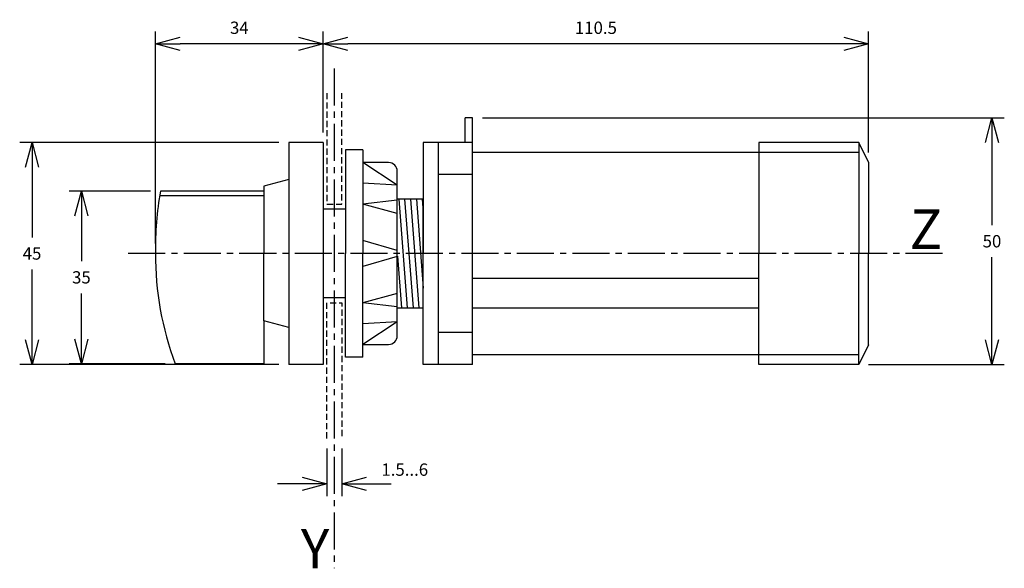
# Model space of a CAD drawing. Extents: x 3 to 202, y 3 to 114.
import ezdxf
from ezdxf.enums import TextEntityAlignment as Align

# ---------------------------------------------------------------- set-up
doc = ezdxf.new("R2010")
doc.units = 0
doc.header["$LTSCALE"] = 10
doc.linetypes.add('AXES2', pattern=[1.125, 0.75, -0.125, 0.125, -0.125])
doc.linetypes.add('CACHE2', pattern=[0.1875, 0.125, -0.0625])
doc.layers.get('DEFPOINTS').update_dxf_attribs({"linetype": 'CONTINUOUS'})
for name, color, linetype in [('ALPHA', 254, 'CONTINUOUS'), ('AXE', 80, 'AXES2'), ('COTATION1', 2, 'CONTINUOUS'), ('POINTILLE_COURT', 41, 'CACHE2')]:
    doc.layers.add(name, color=color, linetype=linetype)
doc.styles.add('ROMANS', font='romans')
doc.dimstyles.new('SC_DEFAUT', dxfattribs={"dimtxt": 2.5, "dimasz": 5, "dimexe": 2.5, "dimexo": 2, "dimgap": 2, "dimtad": 1, "dimtih": 1, "dimtoh": 1, "dimdec": 1, "dimzin": 12, "dimtxsty": 'ROMANS', "dimblk": 'OPEN30', "dimcen": 0, "dimazin": 3, "dimtfac": 1, "dimtdec": 1, "dimtofl": 0, "dimtmove": 0, "dimatfit": 3, "dimtolj": 1, "dimtzin": 12})

# ---------------------------------------------------------------- blocks, each defined once
blk = doc.blocks.new('_OPEN30')
at = {"layer": 'COTATION1', "color": 0}
for p, q in [((-1, 0.268), (0, 0)), ((0, 0), (-1, -0.268)), ((0, 0), (-1, 0))]:
    blk.add_line(p, q, dxfattribs=at)
blk = doc.blocks.new('*D1')
at = {"layer": 'COTATION1', "color": 0}
for p, q in [((64.9, 27.51), (64.9, 17.81)), ((67.9, 27.51), (67.9, 17.81)), ((59.9, 20.31), (54.9, 20.31)), ((72.9, 20.31), (77.9, 20.31))]:
    blk.add_line(p, q, dxfattribs=at)
at = {"layer": 'DEFPOINTS', "color": 0}
for p in [(64.9, 29.51), (67.9, 29.51), (67.9, 20.31)]:
    blk.add_point(p, dxfattribs=at)
at = {"layer": 'COTATION1', "color": 0, "xscale": 5, "yscale": 5, "zscale": 5}
blk.add_blockref('_OPEN30', (64.9, 20.31), dxfattribs=at)
at = {"layer": 'COTATION1', "color": 0, "xscale": 5, "yscale": 5, "zscale": 5, "rotation": 180}
blk.add_blockref('_OPEN30', (67.9, 20.31), dxfattribs=at)
at = {"layer": 'COTATION1', "color": 0, "insert": (80.67, 23.2), "char_height": 2.5, "attachment_point": 5, "style": 'ROMANS'}
blk.add_mtext('\\A1;1.5...6', dxfattribs=at)
blk = doc.blocks.new('*D2')
at = {"layer": 'COTATION1', "color": 0}
for p, q in [((30.15, 69.01), (30.15, 112.01)), ((64.15, 91.51), (64.15, 112.01)), ((59.15, 109.51), (35.15, 109.51))]:
    blk.add_line(p, q, dxfattribs=at)
at = {"layer": 'DEFPOINTS', "color": 0}
for p in [(30.15, 109.51), (64.15, 89.51), (30.15, 67.01)]:
    blk.add_point(p, dxfattribs=at)
at = {"layer": 'COTATION1', "color": 0, "xscale": 5, "yscale": 5, "zscale": 5, "rotation": 180}
blk.add_blockref('_OPEN30', (30.15, 109.51), dxfattribs=at)
at = {"layer": 'COTATION1', "color": 0, "xscale": 5, "yscale": 5, "zscale": 5}
blk.add_blockref('_OPEN30', (64.15, 109.51), dxfattribs=at)
at = {"layer": 'COTATION1', "color": 0, "insert": (47.15, 112.76), "char_height": 2.5, "attachment_point": 5, "style": 'ROMANS'}
blk.add_mtext('\\A1;34', dxfattribs=at)
blk = doc.blocks.new('*D3')
at = {"layer": 'COTATION1', "color": 0}
for p, q in [((29.15, 79.67), (12.65, 79.67)), ((15.15, 74.67), (15.15, 65.42)), ((15.15, 49.67), (15.15, 58.92)), ((32.15, 44.67), (12.65, 44.67))]:
    blk.add_line(p, q, dxfattribs=at)
at = {"layer": 'DEFPOINTS', "color": 0}
for p in [(31.15, 79.67), (15.15, 44.67), (34.15, 44.67)]:
    blk.add_point(p, dxfattribs=at)
at = {"layer": 'COTATION1', "color": 0, "xscale": 5, "yscale": 5, "zscale": 5}
for p, rotation in [((15.15, 79.67), 90), ((15.15, 44.67), 270)]:
    blk.add_blockref('_OPEN30', p, dxfattribs=dict(at, rotation=rotation))
at = {"layer": 'COTATION1', "color": 0, "insert": (15.15, 62.17), "char_height": 2.5, "attachment_point": 5, "style": 'ROMANS'}
blk.add_mtext('\\A1;35', dxfattribs=at)
blk = doc.blocks.new('*D4')
at = {"layer": 'COTATION1', "color": 0}
for p, q in [((55.15, 89.51), (2.65, 89.51)), ((5.15, 84.51), (5.15, 70.26)), ((5.15, 49.51), (5.15, 63.76)), ((55.15, 44.51), (2.65, 44.51))]:
    blk.add_line(p, q, dxfattribs=at)
at = {"layer": 'DEFPOINTS', "color": 0}
for p in [(57.15, 89.51), (5.15, 44.51), (57.15, 44.51)]:
    blk.add_point(p, dxfattribs=at)
at = {"layer": 'COTATION1', "color": 0, "xscale": 5, "yscale": 5, "zscale": 5}
for p, rotation in [((5.15, 89.51), 90), ((5.15, 44.51), 270)]:
    blk.add_blockref('_OPEN30', p, dxfattribs=dict(at, rotation=rotation))
at = {"layer": 'COTATION1', "color": 0, "insert": (5.15, 67.01), "char_height": 2.5, "attachment_point": 5, "style": 'ROMANS'}
blk.add_mtext('\\A1;45', dxfattribs=at)
blk = doc.blocks.new('*D5')
at = {"layer": 'COTATION1', "color": 0}
for p, q in [((64.15, 91.51), (64.15, 112.01)), ((174.65, 87.49), (174.65, 112.01)), ((169.65, 109.51), (69.15, 109.51))]:
    blk.add_line(p, q, dxfattribs=at)
at = {"layer": 'DEFPOINTS', "color": 0}
for p in [(64.15, 109.51), (64.15, 89.51), (174.65, 85.49)]:
    blk.add_point(p, dxfattribs=at)
at = {"layer": 'COTATION1', "color": 0, "xscale": 5, "yscale": 5, "zscale": 5, "rotation": 180}
blk.add_blockref('_OPEN30', (64.15, 109.51), dxfattribs=at)
at = {"layer": 'COTATION1', "color": 0, "xscale": 5, "yscale": 5, "zscale": 5}
blk.add_blockref('_OPEN30', (174.65, 109.51), dxfattribs=at)
at = {"layer": 'COTATION1', "color": 0, "insert": (119.4, 112.76), "char_height": 2.5, "attachment_point": 5, "style": 'ROMANS'}
blk.add_mtext('\\A1;110.5', dxfattribs=at)
blk = doc.blocks.new('*D6')
at = {"layer": 'COTATION1', "color": 0}
for p, q in [((96.41, 94.49), (202.15, 94.49)), ((199.65, 89.49), (199.65, 72.74)), ((199.65, 49.49), (199.65, 66.24)), ((174.65, 44.49), (202.15, 44.49))]:
    blk.add_line(p, q, dxfattribs=at)
at = {"layer": 'DEFPOINTS', "color": 0}
for p in [(94.41, 94.49), (172.65, 44.49), (199.65, 44.49)]:
    blk.add_point(p, dxfattribs=at)
at = {"layer": 'COTATION1', "color": 0, "xscale": 5, "yscale": 5, "zscale": 5}
for p, rotation in [((199.65, 94.49), 90), ((199.65, 44.49), 270)]:
    blk.add_blockref('_OPEN30', p, dxfattribs=dict(at, rotation=rotation))
at = {"layer": 'COTATION1', "color": 0, "insert": (199.65, 69.49), "char_height": 2.5, "attachment_point": 5, "style": 'ROMANS'}
blk.add_mtext('\\A1;50', dxfattribs=at)

msp = doc.modelspace()

# ---------------------------------------------------------------- linework, layer by layer
at = {"layer": 'ALPHA', "linetype": 'CONTINUOUS'}
for p, q in [((94.41, 94.49), (92.91, 94.49)), ((92.91, 89.49), (92.91, 94.49)), ((94.41, 44.49), (94.41, 94.49)), ((57.15, 89.51), (57.15, 44.51)), ((64.15, 89.51), (57.15, 89.51)), ((64.15, 89.51), (64.15, 44.51)), ((72.15, 88.01), (68.65, 88.01)), ((68.65, 88.01), (68.65, 67.01)), ((72.15, 88.01), (72.15, 67.01)), ((84.41, 89.49), (84.41, 66.99)), ((94.41, 89.49), (84.41, 89.49)), ((87.41, 89.49), (87.41, 44.49)), ((152.41, 89.49), (152.41, 66.99)), ((172.65, 89.49), (152.41, 89.49)), ((174.65, 85.49), (172.65, 89.49)), ((172.65, 89.49), (172.65, 66.99)), ((172.65, 87.49), (94.41, 87.49)), ((79.1, 80.86), (72.2, 85.42)), ((174.65, 85.49), (174.65, 66.99)), ((57.15, 82.01), (52.15, 80.67)), ((94.41, 82.99), (87.41, 82.99)), ((52.15, 80.67), (52.15, 67.01)), ((79.1, 80.86), (72.2, 81.25)), ((52.15, 78.67), (30.98, 78.67)), ((52.15, 79.67), (31.15, 79.67)), ((79.1, 77.84), (72.2, 76.99)), ((84.41, 77.99), (79.16, 77.99)), ((79.47, 77.99), (81.16, 56)), ((80.65, 77.99), (82.35, 56)), ((81.83, 77.99), (83.53, 56)), ((83.02, 77.99), (84.41, 59.96)), ((84.2, 77.99), (84.4, 75.38)), ((84.41, 56), (84.41, 77.99)), ((68.65, 76.01), (64.15, 76.01)), ((79.1, 75.13), (72.2, 76.99)), ((79.1, 67.63), (72.2, 69.64)), ((52.15, 53.35), (52.15, 67.01)), ((68.65, 46.01), (68.65, 67.01)), ((72.15, 46.01), (72.15, 67.01)), ((79.1, 66.38), (72.2, 64.37)), ((79.17, 66.46), (79.98, 56)), ((84.41, 44.49), (84.41, 66.99)), ((152.41, 44.49), (152.41, 66.99)), ((172.65, 44.49), (172.65, 66.99)), ((174.65, 48.49), (174.65, 66.99)), ((94.41, 61.99), (152.41, 61.99)), ((68.65, 58.01), (64.15, 58.01)), ((79.1, 58.88), (72.2, 57.02)), ((79.1, 56.17), (72.2, 57.02)), ((79.16, 56), (84.41, 56)), ((94.41, 55.99), (152.41, 55.99)), ((57.15, 52.01), (52.15, 53.35)), ((52.15, 53.35), (52.15, 44.67)), ((79.1, 53.16), (72.2, 52.77)), ((79.1, 53.16), (72.2, 48.59)), ((94.41, 50.99), (87.41, 50.99)), ((174.65, 48.49), (172.65, 44.49)), ((72.15, 46.01), (68.65, 46.01)), ((172.65, 46.49), (94.41, 46.49)), ((52.15, 44.67), (34.15, 44.67)), ((64.15, 44.51), (57.15, 44.51)), ((94.41, 44.49), (84.41, 44.49)), ((172.65, 44.49), (152.41, 44.49))]:
    msp.add_line(p, q, dxfattribs=at)
for centre, radius, start, end in [((97.79, 68.04), 67.65, 170.0976, 180.8699), ((92.71, 66.68), 62.56, 179.7003, 200.6026)]:
    msp.add_arc(centre, radius, start, end, dxfattribs=at)
for points in [[(77.4, 85.42), (77.4, 85.42), (72.2, 85.42), (72.2, 85.42)], [(79.15, 83.67), (79.15, 84.64), (78.37, 85.42), (77.4, 85.42)], [(79.15, 50.35), (79.15, 50.35), (79.15, 83.67), (79.15, 83.67)], [(77.4, 48.59), (78.37, 48.59), (79.15, 49.38), (79.15, 50.35)], [(72.2, 48.59), (72.2, 48.59), (77.4, 48.59), (77.4, 48.59)]]:
    msp.add_open_spline(points, degree=3, dxfattribs=at)
at = {"layer": 'AXE'}
for p, q in [((66.4, 104.51), (66.4, 3.19)), ((189.65, 66.99), (24.41, 67.01))]:
    msp.add_line(p, q, dxfattribs=at)
at = {"layer": 'POINTILLE_COURT', "flags": 128}
for points in [[(64.9, 99.51), (64.9, 77.01), (67.9, 77.01), (67.9, 99.51)], [(64.9, 29.51), (64.9, 57.01), (67.9, 57.01), (67.9, 29.51)]]:
    msp.add_lwpolyline(points, dxfattribs=at)

# ---------------------------------------------------------------- texts
at = {"layer": 'AXE', "style": 'ROMANS'}
for s, p in [('Z', (189.54, 67.95)), ('Y', (65.4, 3.19))]:
    msp.add_text(s, height=8, dxfattribs=at).set_placement(p, align=Align.RIGHT)

# ---------------------------------------------------------------- dimensions: what is measured, and where the dimension line sits
at = {"layer": 'COTATION1'}
for base, p1, p2, picture, middle in [((30.15, 109.51), (64.15, 89.51), (30.15, 67.01), '*D2', (47.15, 112.76)), ((64.15, 109.51), (174.65, 85.49), (64.15, 89.51), '*D5', (119.4, 112.76))]:
    dim = msp.add_linear_dim(base=base, p1=p1, p2=p2, dimstyle='SC_DEFAUT', dxfattribs=at)
    dim.commit()
    dim.dimension.update_dxf_attribs({"geometry": picture, "text_midpoint": middle})
for base, p1, p2, picture, middle in [((199.65, 44.49), (94.41, 94.49), (172.65, 44.49), '*D6', (199.65, 69.49)), ((5.15, 44.51), (57.15, 89.51), (57.15, 44.51), '*D4', (5.15, 67.01)), ((15.15, 44.67), (31.15, 79.67), (34.15, 44.67), '*D3', (15.15, 62.17))]:
    dim = msp.add_linear_dim(base=base, p1=p1, p2=p2, angle=90, dimstyle='SC_DEFAUT', dxfattribs=at)
    dim.commit()
    dim.dimension.update_dxf_attribs({"geometry": picture, "text_midpoint": middle})
dim = msp.add_linear_dim(base=(67.9, 20.31), p1=(64.9, 29.51), p2=(67.9, 29.51), text='1.5...6', dimstyle='SC_DEFAUT', dxfattribs=at)
dim.commit()
dim.dimension.update_dxf_attribs({"geometry": '*D1', "text_midpoint": (80.67, 23.2), "dimtype": 160})

doc.saveas('drawing.dxf')
